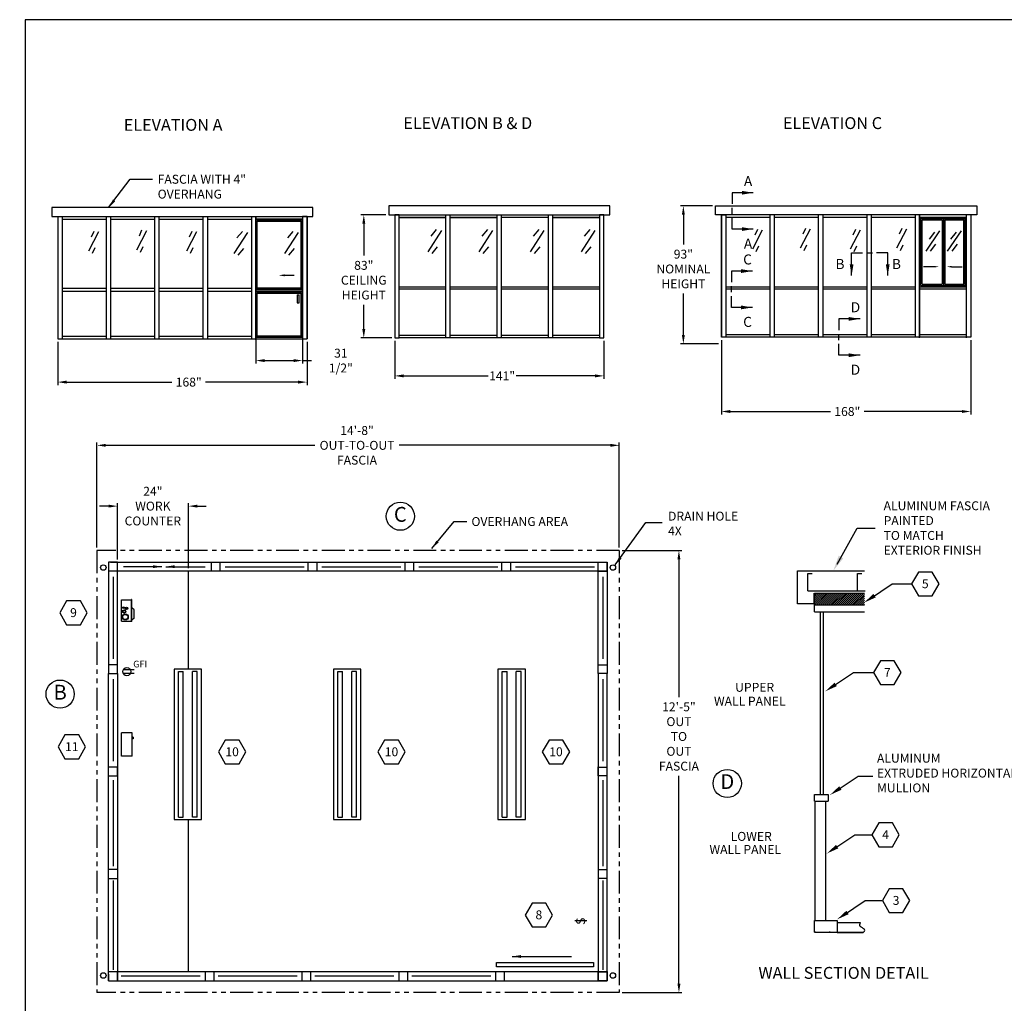
# Model space of a CAD drawing. Extents: x 43 to 1055, y -249 to 830.
# Drawn here: x 43 to 707, y 167 to 830 of the extents above; entities that cross this region are included whole.
import ezdxf
from ezdxf.enums import TextEntityAlignment as Align

# ---------------------------------------------------------------- set-up
doc = ezdxf.new("R2010")
doc.units = 0
doc.header["$LTSCALE"] = 12.333333
doc.header["$MEASUREMENT"] = 0
doc.linetypes.add('PHANTOM', pattern=[2.5, 1.25, -0.25, 0.25, -0.25, 0.25, -0.25])
doc.layers.get('0').update_dxf_attribs({"linetype": 'CONTINUOUS'})
doc.layers.get('DEFPOINTS').update_dxf_attribs({"linetype": 'CONTINUOUS'})
for name, color, linetype in [('1', 7, 'CONTINUOUS'), ('3', 7, 'CONTINUOUS'), ('AUSTIN LOGO', 7, 'CONTINUOUS'), ('BDECK', 1, 'CONTINUOUS'), ('COUNTER', 7, 'CONTINUOUS'), ('CSIZESCALE', 7, 'CONTINUOUS'), ('DRAWING', 7, 'CONTINUOUS'), ('FRAME', 7, 'CONTINUOUS')]:
    doc.layers.add(name, color=color, linetype=linetype)
doc.styles.add('CITYBLUEPRINT', font='techb___.ttf', dxfattribs={"height": 18})
doc.styles.add('DIMENSION', font='romans.shx', dxfattribs={"width": 0.85, "oblique": 15, "height": 6})
doc.styles.add('DIMENSIONS', font='romans.shx', dxfattribs={"width": 0.75, "oblique": 15, "height": 6})
doc.styles.add('ITAL', font='ITALIC')
doc.styles.add('ROMANS', font='romans.shx', dxfattribs={"height": 6})
doc.styles.add('times new roman', font='ARIAL.TTF')
doc.dimstyles.new('STANDARD_WS', dxfattribs={"dimscale": 0, "dimtxt": 6, "dimasz": 6, "dimexe": 2, "dimexo": 2, "dimgap": 3, "dimtad": 0, "dimtih": 1, "dimtoh": 1, "dimdec": 3, "dimzin": 0, "dimdsep": 46, "dimlunit": 5, "dimtxsty": 'DIMENSION', "dimcen": 0.0625, "dimclrd": 3, "dimclre": 3, "dimclrt": 7, "dimadec": 0, "dimazin": 0, "dimtfac": 1, "dimtdec": 4, "dimtofl": 0, "dimtmove": 0, "dimatfit": 3, "dimfxl": 0, "dimfrac": 2, "dimtolj": 1, "dimtzin": 0, "dimarcsym": 0})

# ---------------------------------------------------------------- blocks, each defined once
blk = doc.blocks.new('austin')
at = {"lineweight": 30}
for p, q in [((845.86, 747.87), (0, 747.87)), ((0, 747.87), (0, 0))]:
    blk.add_line(p, q, dxfattribs=at)
at = {"style": 'times new roman'}
for tag, height, p in [('2', 12, (885.94, 580.72)), ('2', 12, (916.48, 580.72)), ('3', 9, (947.02, 580.72)), ('3', 9, (977.56, 580.72))]:
    blk.add_attdef(tag, text='', height=height, rotation=90, dxfattribs=at).set_placement(p, align=Align.MIDDLE_CENTER)
for p in [(906.78, 164.14), (906.78, 150.36)]:
    blk.add_attdef('1', text='', height=6, dxfattribs=at).set_placement(p, align=Align.CENTER)
blk.add_attdef('1', text='', height=6, dxfattribs=at).set_placement((906.78, 136.72), align=Align.MIDDLE_CENTER)
for p in [(904.45, 117.53), (904.45, 101.54), (904.45, 85.54), (904.45, 69.72), (904.45, 52.39), (904.45, 36.34), (904.45, 21.33), (904.45, 4.81)]:
    blk.add_attdef('1', p, '', height=6, dxfattribs=at)
blk = doc.blocks.new('*D16')
at = {"color": 3, "lineweight": -2}
for p, q in [((449.15, 471.95), (489.35, 471.95)), ((487.35, 465.95), (487.35, 373.14)), ((487.35, 179.92), (487.35, 320)), ((449.15, 173.92), (489.35, 173.92))]:
    blk.add_line(p, q, dxfattribs=at)
at = {"color": 3}
for points in [[(486.35, 465.95), (488.35, 465.95), (487.35, 471.95)], [(486.35, 179.92), (488.35, 179.92), (487.35, 173.92)]]:
    blk.add_solid(points, dxfattribs=at)
at = {"layer": 'DEFPOINTS', "color": 0}
for p in [(447.15, 471.95), (447.15, 173.92), (487.35, 173.92)]:
    blk.add_point(p, dxfattribs=at)
at = {"color": 7, "insert": (487.35, 346.57), "char_height": 6, "attachment_point": 5, "style": 'DIMENSION'}
blk.add_mtext('\\A1;12\'-5"\\POUT\\PTO\\POUT\\PFASCIA', dxfattribs=at)
blk = doc.blocks.new('GFI OUTLET')
at = {"layer": 'BDECK'}
for p, q in [((4.87, 1.24), (-2.46, 1.24)), ((4.87, -1.24), (-2.46, -1.24))]:
    blk.add_line(p, q, dxfattribs=at)
blk.add_circle((0, 0), 2.75, dxfattribs=at)
at = {"layer": 'BDECK', "style": 'ROMANS'}
blk.add_text('GFI', height=4.5, dxfattribs=at).set_placement((4.33, 2.86))
blk = doc.blocks.new('2')
at = {"color": 7}
for p, q in [((0, 0), (-4.63, -8.02)), ((9.26, 0), (0, 0)), ((13.88, -8.02), (9.26, 0)), ((-4.63, -8.02), (0, -16.03)), ((9.26, -16.03), (13.88, -8.02)), ((0, -16.03), (9.26, -16.03))]:
    blk.add_line(p, q, dxfattribs=at)
at = {"color": 7, "style": 'ROMANS'}
blk.add_attdef('11', text='', height=6, dxfattribs=at).set_placement((4.62, -10.89), align=Align.CENTER)
blk = doc.blocks.new('3')
blk.add_circle((-1.18, -0.89), 9.5)
at = {"style": 'CITYBLUEPRINT'}
blk.add_attdef('A', text='', height=10, dxfattribs=at).set_placement((-1.18, -0.93), align=Align.MIDDLE)
blk = doc.blocks.new('HEAT')
for p, q in [((-14.3, -31.5), (-14.3, 0)), ((0, 0), (-14.3, 0)), ((0, -31.5), (0, 0)), ((0.4, -6.4), (0, -6.4)), ((0.4, -7.6), (0, -7.6)), ((0.4, -5.8), (0.4, -8.2)), ((1.3, -5.8), (0.4, -5.8)), ((1.3, -8.2), (0.4, -8.2)), ((1.3, -5.8), (1.3, -8.2)), ((0, -31.5), (-14.3, -31.5))]:
    blk.add_line(p, q)
blk = doc.blocks.new('SWITCH')
at = {"layer": 'DRAWING'}
blk.add_line((-0.01, -8.07), (-0.01, 0.02), dxfattribs=at)
at = {"layer": 'DRAWING', "style": 'ROMANS'}
blk.add_text('S', height=6, dxfattribs=at).set_placement((-2.78, -6.99))
blk = doc.blocks.new('*D17')
at = {"color": 3, "lineweight": -2}
for p, q in [((95.15, 473.95), (95.15, 544.8)), ((447.15, 473.95), (447.15, 544.8)), ((101.15, 542.8), (241.92, 542.8)), ((441.15, 542.8), (298.94, 542.8))]:
    blk.add_line(p, q, dxfattribs=at)
at = {"color": 3}
for points in [[(101.15, 543.8), (101.15, 541.8), (95.15, 542.8)], [(441.15, 543.8), (441.15, 541.8), (447.15, 542.8)]]:
    blk.add_solid(points, dxfattribs=at)
at = {"layer": 'DEFPOINTS', "color": 0}
for p in [(95.15, 542.8), (95.15, 471.95), (447.15, 471.95)]:
    blk.add_point(p, dxfattribs=at)
at = {"color": 7, "insert": (270.43, 542.8), "char_height": 6, "attachment_point": 5, "style": 'DIMENSION'}
blk.add_mtext('\\A1;14\'-8"\\POUT-TO-OUT\\PFASCIA', dxfattribs=at)
blk = doc.blocks.new('*D18')
at = {"color": 3, "lineweight": -2}
for p, q in [((68.75, 612.51), (68.75, 583.42)), ((236.75, 612.51), (236.75, 583.42)), ((74.75, 585.42), (145.7, 585.42)), ((230.75, 585.42), (168.36, 585.42))]:
    blk.add_line(p, q, dxfattribs=at)
at = {"color": 3}
for points in [[(74.75, 586.42), (74.75, 584.42), (68.75, 585.42)], [(230.75, 586.42), (230.75, 584.42), (236.75, 585.42)]]:
    blk.add_solid(points, dxfattribs=at)
at = {"layer": 'DEFPOINTS', "color": 0}
for p in [(68.75, 614.51), (236.75, 614.51), (68.75, 585.42)]:
    blk.add_point(p, dxfattribs=at)
at = {"color": 7, "insert": (157.03, 585.42), "char_height": 6, "attachment_point": 5, "style": 'DIMENSION'}
blk.add_mtext('\\A1;168"', dxfattribs=at)
blk = doc.blocks.new('31D5')
at = {"layer": 'CSIZESCALE'}
for p, q in [((0.02, 0.02), (0.02, 79.02)), ((0.02, 79.02), (31.51, 79.02)), ((0.9, 78.15), (30.64, 78.15)), ((0.9, 33.15), (0.9, 78.15)), ((30.64, 33.15), (30.64, 78.15)), ((31.51, 0.02), (31.51, 79.02)), ((19.36, 41.65), (25.96, 41.65)), ((0.02, 32.27), (31.51, 32.27)), ((0.02, 30.52), (31.51, 30.52)), ((0.9, 33.15), (30.64, 33.15)), ((0.9, 29.65), (30.64, 29.65)), ((0.9, 0.9), (0.9, 29.65)), ((27.87, 28.45), (27.87, 23.08)), ((27.87, 28.45), (29.18, 28.45)), ((29.18, 23.08), (29.18, 28.45)), ((30.64, 0.9), (30.64, 29.65)), ((27.87, 23.08), (29.18, 23.08)), ((0.02, 0.02), (31.51, 0.02)), ((0.9, 0.9), (30.64, 0.9))]:
    blk.add_line(p, q, dxfattribs=at)
at = {"layer": 'CSIZESCALE', "color": 0, "linetype": 'ByBlock'}
blk.add_point((30.26, 0.02), dxfattribs=at)
at = {"layer": 'CSIZESCALE'}
blk.add_solid([(19.36, 40.98), (19.36, 42.31), (15.36, 41.65)], dxfattribs=at)
blk = doc.blocks.new('*D19')
at = {"color": 3, "lineweight": -2}
for p, q in [((289.81, 698.2), (273, 698.2)), ((275, 692.2), (275, 670.67)), ((275, 621.2), (275, 637.52)), ((293.81, 615.2), (273, 615.2))]:
    blk.add_line(p, q, dxfattribs=at)
at = {"color": 3}
for points in [[(274, 692.2), (276, 692.2), (275, 698.2)], [(274, 621.2), (276, 621.2), (275, 615.2)]]:
    blk.add_solid(points, dxfattribs=at)
at = {"layer": 'DEFPOINTS', "color": 0}
for p in [(291.81, 698.2), (275, 615.2), (295.81, 615.2)]:
    blk.add_point(p, dxfattribs=at)
at = {"color": 7, "insert": (275, 654.1), "char_height": 6, "attachment_point": 5, "style": 'DIMENSION'}
blk.add_mtext('\\A1;83"\\PCEILING \\PHEIGHT', dxfattribs=at)
blk = doc.blocks.new('*D20')
at = {"color": 3, "lineweight": -2}
for p, q in [((202.25, 614.26), (202.25, 597.91)), ((233.75, 614.26), (233.75, 597.91)), ((208.25, 599.91), (227.75, 599.91)), ((233.75, 599.91), (239.75, 599.91))]:
    blk.add_line(p, q, dxfattribs=at)
at = {"color": 3}
for points in [[(208.25, 600.91), (208.25, 598.91), (202.25, 599.91)], [(227.75, 600.91), (227.75, 598.91), (233.75, 599.91)]]:
    blk.add_solid(points, dxfattribs=at)
at = {"layer": 'DEFPOINTS', "color": 0}
for p in [(202.25, 616.26), (233.75, 616.26), (202.25, 599.91)]:
    blk.add_point(p, dxfattribs=at)
at = {"color": 7, "insert": (259.54, 599.91), "char_height": 6, "attachment_point": 5, "style": 'DIMENSION'}
blk.add_mtext('\\A1;31 1/2"', dxfattribs=at)
blk = doc.blocks.new('LOADCENTERTOP')
at = {"layer": 'COUNTER', "color": 7}
for p, q in [((-0.01, 0.01), (7.24, 0.01)), ((-0.13, -3.36), (7.37, -3.36)), ((-0.13, -3.49), (7.37, -3.49)), ((0.99, -4.24), (0.37, -3.49)), ((0.99, -4.24), (3.87, -4.24))]:
    blk.add_line(p, q, dxfattribs=at)
at = {"layer": 'DRAWING'}
for p, q in [((-0.01, 0.01), (-0.01, -3.36)), ((7.24, 0.01), (7.24, -3.36)), ((-0.13, -3.49), (-0.13, -3.36)), ((3.87, -4.24), (4.49, -3.49)), ((7.37, -3.49), (7.37, -3.36))]:
    blk.add_line(p, q, dxfattribs=at)
for centre, radius in [((1.45, -1.31), 1), ((1.45, -1.31), 0.875), ((3.33, -0.9), 0.562), ((3.33, -0.9), 0.438), ((4.35, -1.7), 0.438), ((4.35, -1.7), 0.312), ((4.58, -0.7), 0.312)]:
    blk.add_circle(centre, radius, dxfattribs=at)
blk = doc.blocks.new('*D21')
at = {"color": 3, "lineweight": -2}
for p, q in [((103.02, 501.83), (97.02, 501.83)), ((109.02, 465.95), (109.02, 503.83)), ((156.9, 459.95), (156.9, 503.83)), ((162.9, 501.83), (168.9, 501.83))]:
    blk.add_line(p, q, dxfattribs=at)
at = {"color": 3}
for points in [[(103.02, 502.83), (103.02, 500.83), (109.02, 501.83)], [(162.9, 502.83), (162.9, 500.83), (156.9, 501.83)]]:
    blk.add_solid(points, dxfattribs=at)
at = {"layer": 'DEFPOINTS', "color": 0}
for p in [(109.02, 501.83), (109.02, 463.95), (156.9, 457.95)]:
    blk.add_point(p, dxfattribs=at)
at = {"color": 7, "insert": (132.86, 501.83), "char_height": 6, "attachment_point": 5, "style": 'DIMENSION'}
blk.add_mtext('\\A1;24"\\PWORK \\PCOUNTER', dxfattribs=at)
blk = doc.blocks.new('*D22')
at = {"color": 3, "lineweight": -2}
for p, q in [((295.81, 613.2), (295.81, 587.61)), ((436.8, 613.2), (436.8, 587.61)), ((301.81, 589.61), (358.75, 589.61)), ((430.8, 589.61), (377.66, 589.61))]:
    blk.add_line(p, q, dxfattribs=at)
at = {"color": 3}
for points in [[(301.81, 590.61), (301.81, 588.61), (295.81, 589.61)], [(430.8, 590.61), (430.8, 588.61), (436.8, 589.61)]]:
    blk.add_solid(points, dxfattribs=at)
at = {"layer": 'DEFPOINTS', "color": 0}
for p in [(295.81, 615.2), (436.8, 615.2), (436.8, 589.61)]:
    blk.add_point(p, dxfattribs=at)
at = {"color": 7, "insert": (368.2, 589.61), "char_height": 6, "attachment_point": 5, "style": 'DIMENSIONS'}
blk.add_mtext('\\A1;141"', dxfattribs=at)
blk = doc.blocks.new('1')
at = {"color": 7}
for p, q in [((-9.26, 16.03), (-13.88, 8.02)), ((0, 16.03), (-9.26, 16.03)), ((4.63, 8.02), (0, 16.03)), ((-13.88, 8.02), (-9.26, 0)), ((0, 0), (4.63, 8.02)), ((-9.26, 0), (0, 0))]:
    blk.add_line(p, q, dxfattribs=at)
blk.add_line((-25.39, 8.02), (-13.88, 8.02))
at = {"color": 7, "style": 'ROMANS'}
blk.add_attdef('11', text='', height=6, dxfattribs=at).set_placement((-4.64, 5.14), align=Align.CENTER)
blk = doc.blocks.new('*D25')
at = {"color": 3, "lineweight": -2}
for p, q in [((510.01, 704.2), (488.34, 704.2)), ((490.34, 698.2), (490.34, 678.23)), ((490.34, 617.2), (490.34, 645.09)), ((514.01, 611.2), (488.34, 611.2))]:
    blk.add_line(p, q, dxfattribs=at)
at = {"color": 3}
for points in [[(489.34, 698.2), (491.34, 698.2), (490.34, 704.2)], [(489.34, 617.2), (491.34, 617.2), (490.34, 611.2)]]:
    blk.add_solid(points, dxfattribs=at)
at = {"layer": 'DEFPOINTS', "color": 0}
for p in [(512.01, 704.2), (490.34, 611.2), (516.01, 611.2)]:
    blk.add_point(p, dxfattribs=at)
at = {"color": 7, "insert": (490.34, 661.66), "char_height": 6, "attachment_point": 5, "style": 'DIMENSION'}
blk.add_mtext('\\A1;93"\\PNOMINAL \\PHEIGHT', dxfattribs=at)
blk = doc.blocks.new('M1')
at = {"layer": 'FRAME', "color": 7}
for p, q in [((9.48, 8.18), (0.03, 8.18)), ((0.03, 8.18), (0.03, 3.14)), ((0.03, -1.32), (0.03, 1.35)), ((0.03, -8.15), (0.03, -3.1)), ((9.48, -8.15), (0.03, -8.15))]:
    blk.add_line(p, q, dxfattribs=at)
for points in [[(4.41, 7.34), (9.48, 8.18), (4.41, 9.03)], [(4.41, -8.99), (9.48, -8.15), (4.41, -7.3)]]:
    blk.add_solid(points, dxfattribs=at)
at = {"layer": 'FRAME', "color": 7, "style": 'CITYBLUEPRINT'}
for p in [(5.34, 11.16), (5.34, -16.89)]:
    blk.add_attdef('VIEW1', p, '', height=4.5, dxfattribs=at)
blk = doc.blocks.new('*D26')
at = {"color": 3, "lineweight": -2}
for p, q in [((516.01, 613.7), (516.01, 563.6)), ((684.01, 613.7), (684.01, 563.6)), ((522.01, 565.6), (589.49, 565.6)), ((678.01, 565.6), (612.14, 565.6))]:
    blk.add_line(p, q, dxfattribs=at)
at = {"color": 3}
for points in [[(522.01, 566.6), (522.01, 564.6), (516.01, 565.6)], [(678.01, 566.6), (678.01, 564.6), (684.01, 565.6)]]:
    blk.add_solid(points, dxfattribs=at)
at = {"layer": 'DEFPOINTS', "color": 0}
for p in [(516.01, 615.7), (684.01, 615.7), (516.01, 565.6)]:
    blk.add_point(p, dxfattribs=at)
at = {"color": 7, "insert": (600.81, 565.6), "char_height": 6, "attachment_point": 5, "style": 'DIMENSION'}
blk.add_mtext('\\A1;168"', dxfattribs=at)
blk = doc.blocks.new('M2')
at = {"layer": 'FRAME', "color": 7}
for p, q in [((-8.14, 0), (-3.09, 0)), ((-8.14, -10.24), (-8.14, 0)), ((-1.31, 0), (1.36, 0)), ((8.19, 0), (3.14, 0)), ((8.19, -10.24), (8.19, 0))]:
    blk.add_line(p, q, dxfattribs=at)
for points in [[(-8.9, -5.18), (-8.05, -10.24), (-7.21, -5.18)], [(7.34, -5.18), (8.19, -10.24), (9.03, -5.18)]]:
    blk.add_solid(points, dxfattribs=at)
at = {"layer": 'FRAME', "color": 7, "style": 'CITYBLUEPRINT'}
for p in [(-15.27, -7.27), (10.08, -7.27)]:
    blk.add_attdef('VIEW1', p, '', height=4.5, dxfattribs=at)

msp = doc.modelspace()

# ---------------------------------------------------------------- linework, layer by layer
for p, q in [((512.0112, 704.1955), (688.0066, 704.1955)), ((512.0112, 698.1955), (512.0112, 704.1955)), ((688.0066, 704.1955), (688.0066, 698.1955)), ((240.7414, 703.0096), (64.7461, 703.0096)), ((64.7461, 703.0096), (64.7461, 697.0096)), ((64.7461, 697.0096), (240.7414, 697.0096)), ((68.7461, 697.0096), (68.7461, 614.5096)), ((71.7461, 697.0096), (71.7461, 614.5096)), ((101.3711, 697.0096), (101.3711, 614.5096)), ((104.3711, 697.0096), (104.3711, 614.5096)), ((133.9961, 697.0096), (133.9961, 614.5096)), ((136.9961, 697.0096), (136.9961, 614.5096)), ((166.6211, 697.0096), (166.6211, 614.5096)), ((169.6211, 697.0096), (169.6211, 614.5096)), ((199.2461, 697.0096), (199.2461, 614.5096)), ((202.2461, 697.0096), (202.2461, 614.5096)), ((202.2461, 614.0096), (202.2461, 697.0096)), ((233.7461, 697.0096), (233.7461, 614.5096)), ((233.7461, 697.0096), (233.7461, 614.0096)), ((236.7461, 697.0096), (233.7461, 697.0096)), ((233.7461, 697.0096), (233.7461, 695.2596)), ((236.7461, 614.5096), (236.7461, 697.0096)), ((236.7461, 697.0096), (236.7461, 614.5096)), ((240.7414, 697.0096), (240.7414, 703.0096)), ((295.808, 698.1955), (295.808, 615.1955)), ((298.808, 698.1955), (295.808, 698.1955)), ((298.808, 615.1955), (298.808, 698.1955)), ((298.808, 698.1955), (433.7955, 698.1955)), ((298.808, 696.4455), (298.808, 698.1955)), ((330.3017, 615.1955), (330.3017, 698.1955)), ((333.3017, 615.1955), (333.3017, 698.1955)), ((364.8017, 615.1955), (364.8017, 698.1955)), ((367.8017, 615.1955), (367.8017, 698.1955)), ((399.2955, 698.1955), (399.2955, 615.1955)), ((402.2955, 615.1955), (402.2955, 698.1955)), ((436.7955, 698.1955), (433.7955, 698.1955)), ((433.7955, 698.1955), (433.7955, 696.4455)), ((436.7955, 615.1955), (436.7955, 698.1955)), ((688.0066, 698.1955), (512.0112, 698.1955)), ((516.0066, 615.6955), (516.0066, 698.1955)), ((516.0066, 698.1955), (516.0066, 615.6955)), ((516.0066, 698.1955), (519.0066, 698.1955)), ((519.0066, 698.1955), (519.0066, 615.6955)), ((548.6316, 698.1955), (548.6316, 615.6955)), ((551.6316, 698.1955), (551.6316, 615.6955)), ((581.2566, 698.1955), (581.2566, 615.6955)), ((584.2566, 698.1955), (584.2566, 615.6955)), ((613.8816, 698.1955), (613.8816, 615.6955)), ((616.8816, 698.1955), (616.8816, 615.6955)), ((646.5066, 698.1955), (646.5066, 615.6955)), ((649.5066, 698.1955), (649.5066, 615.6955)), ((649.5066, 615.1955), (649.5066, 698.1955)), ((681.0066, 698.1955), (681.0066, 615.6955)), ((681.0066, 698.1955), (681.0066, 615.1955)), ((681.0066, 698.1955), (681.0066, 696.4455)), ((684.0066, 698.1955), (684.0066, 615.6955)), ((71.7461, 695.2596), (101.3711, 695.2596)), ((104.3711, 695.2596), (133.9961, 695.2596)), ((136.9961, 695.2596), (166.6211, 695.2596)), ((169.6211, 695.2596), (199.2461, 695.2596)), ((202.2461, 695.2596), (233.7461, 695.2596)), ((233.7461, 695.2596), (202.2461, 695.2596)), ((202.2461, 695.2596), (233.7461, 695.2596)), ((233.7461, 648.5096), (233.7461, 695.2596)), ((298.808, 649.6955), (298.808, 696.4455)), ((298.808, 696.4455), (330.3017, 696.4455)), ((330.3017, 696.4455), (298.808, 696.4455)), ((333.3017, 696.4455), (364.8017, 696.4455)), ((364.8017, 696.4455), (333.3017, 696.4455)), ((399.2955, 696.4455), (367.8017, 696.4455)), ((402.2955, 696.4455), (433.7955, 696.4455)), ((433.7955, 696.4455), (402.2955, 696.4455)), ((433.7955, 696.4455), (433.7955, 615.1955)), ((548.6316, 696.4455), (519.0066, 696.4455)), ((581.2566, 696.4455), (551.6316, 696.4455)), ((613.8816, 696.4455), (584.2566, 696.4455)), ((646.5066, 696.4455), (616.8816, 696.4455)), ((649.4892, 649.7027), (649.4892, 696.4527)), ((649.4892, 696.4527), (680.9892, 696.4527)), ((681.0066, 696.4455), (649.5066, 696.4455)), ((649.5066, 696.4455), (681.0066, 696.4455)), ((681.0066, 696.4455), (649.5066, 696.4455)), ((650.3642, 650.5777), (650.3642, 695.5777)), ((650.3642, 695.5777), (680.1142, 695.5777)), ((651.2392, 651.4527), (651.2392, 694.7027)), ((651.2392, 694.7027), (664.7392, 694.7027)), ((664.7392, 694.7027), (664.7392, 651.4527)), ((665.6142, 695.5777), (665.6142, 650.5777)), ((666.4892, 694.7027), (666.4892, 651.4527)), ((666.4892, 694.7027), (679.2392, 694.7027)), ((679.2392, 651.4527), (679.2392, 694.7027)), ((680.1142, 650.5777), (680.1142, 695.5777)), ((680.9892, 649.7027), (680.9892, 696.4527)), ((681.0066, 649.6955), (681.0066, 696.4455)), ((659.4262, 663.1816), (652.2551, 663.1816)), ((671.0523, 663.1816), (678.2234, 663.1816)), ((650.3642, 650.5777), (680.1142, 650.5777)), ((651.2392, 651.4527), (664.7392, 651.4527)), ((666.4892, 651.4527), (679.2392, 651.4527)), ((101.3711, 648.5096), (71.7461, 648.5096)), ((71.7461, 646.7596), (101.3711, 646.7596)), ((133.9961, 648.5096), (104.3711, 648.5096)), ((104.3711, 646.7596), (133.9961, 646.7596)), ((166.6211, 648.5096), (136.9961, 648.5096)), ((136.9961, 646.7596), (166.6211, 646.7596)), ((199.2461, 648.5096), (169.6211, 648.5096)), ((169.6211, 646.7596), (199.2461, 646.7596)), ((233.7461, 648.5096), (202.2461, 648.5096)), ((202.2461, 648.5096), (233.7461, 648.5096)), ((202.2461, 646.7596), (233.7461, 646.7596)), ((233.7461, 646.7596), (202.2461, 646.7596)), ((295.808, 649.6955), (295.808, 647.9455)), ((298.808, 649.6955), (330.3017, 649.6955)), ((330.3017, 647.9455), (298.808, 647.9455)), ((333.3017, 649.6955), (364.8017, 649.6955)), ((364.8017, 647.9455), (333.3017, 647.9455)), ((367.8017, 649.6955), (399.2955, 649.6955)), ((399.2955, 647.9455), (367.8017, 647.9455)), ((402.2955, 649.6955), (433.7955, 649.6955)), ((433.7955, 647.9455), (402.2955, 647.9455)), ((519.0066, 649.6955), (548.6316, 649.6955)), ((548.6316, 647.9455), (519.0066, 647.9455)), ((551.6316, 649.6955), (581.2566, 649.6955)), ((581.2566, 647.9455), (551.6316, 647.9455)), ((584.2566, 649.6955), (613.8816, 649.6955)), ((613.8816, 647.9455), (584.2566, 647.9455)), ((616.8816, 649.6955), (646.5066, 649.6955)), ((646.5066, 647.9455), (616.8816, 647.9455)), ((649.4892, 649.7027), (680.9892, 649.7027)), ((649.5066, 649.6955), (681.0066, 649.6955)), ((649.5066, 649.6955), (681.0066, 649.6955)), ((681.0066, 647.9455), (649.5066, 647.9455)), ((519.0066, 617.4455), (548.6316, 617.4455)), ((551.6316, 617.4455), (581.2566, 617.4455)), ((584.2566, 617.4455), (613.8816, 617.4455)), ((616.8816, 617.4455), (646.5066, 617.4455)), ((649.5066, 617.4455), (681.0066, 617.4455)), ((68.7461, 614.5096), (233.7461, 614.5096)), ((101.3711, 616.2596), (71.7461, 616.2596)), ((133.9961, 616.2596), (104.3711, 616.2596)), ((166.6211, 616.2596), (136.9961, 616.2596)), ((199.2461, 616.2596), (169.6211, 616.2596)), ((233.7461, 616.2596), (202.2461, 616.2596)), ((202.2461, 615.7596), (233.7461, 615.7596)), ((233.7461, 615.7596), (233.7461, 614.0096)), ((233.7461, 614.5096), (236.7461, 614.5096)), ((295.808, 616.9455), (295.808, 615.1955)), ((295.808, 615.1955), (298.808, 615.1955)), ((298.808, 616.9455), (330.3017, 616.9455)), ((298.808, 615.1955), (298.808, 616.9455)), ((433.7955, 615.1955), (298.808, 615.1955)), ((333.3017, 616.9455), (364.8017, 616.9455)), ((367.8017, 616.9455), (399.2955, 616.9455)), ((402.2955, 616.9455), (433.7955, 616.9455)), ((433.7955, 615.1955), (436.7955, 615.1955)), ((519.0066, 615.6955), (516.0066, 615.6955)), ((684.0066, 615.6955), (519.0066, 615.6955)), ((593.8668, 462.7413), (607.3397, 486.9518)), ((607.3397, 486.9518), (619.5447, 486.9518)), ((103.0234, 463.9493), (103.0234, 393.4493)), ((107.5234, 463.9493), (103.0234, 463.9493)), ((103.0234, 463.9493), (103.0234, 459.4493)), ((439.0234, 457.9493), (103.0234, 457.9493)), ((109.0234, 457.9493), (103.0234, 457.9493)), ((104.2734, 463.9493), (108.7734, 463.9493)), ((110.2734, 457.9493), (104.2734, 457.9493)), ((108.7734, 457.9493), (104.2734, 457.9493)), ((109.0234, 463.9493), (104.5234, 463.9493)), ((109.0234, 463.9493), (437.5234, 463.9493)), ((109.0234, 457.9493), (109.0234, 463.9493)), ((109.0234, 459.4493), (109.0234, 463.9493)), ((109.0234, 393.4493), (109.0234, 459.4493)), ((156.8984, 392.0207), (156.8984, 457.9493)), ((172.1368, 463.9493), (172.1368, 457.9493)), ((178.2554, 457.9493), (178.2554, 463.9493)), ((237.3868, 463.9493), (237.3868, 457.9493)), ((243.5054, 457.9493), (243.5054, 463.9493)), ((302.6368, 463.9493), (302.6368, 457.9493)), ((308.7554, 457.9493), (308.7554, 463.9493)), ((367.8868, 463.9493), (367.8868, 457.9493)), ((374.0054, 457.9493), (374.0054, 463.9493)), ((433.0234, 457.9493), (433.0234, 463.9493)), ((433.0234, 459.4493), (433.0234, 463.9493)), ((433.0234, 393.4493), (433.0234, 459.4493)), ((433.0234, 457.9493), (439.0234, 457.9493)), ((434.5234, 463.9493), (439.0234, 463.9493)), ((439.0234, 457.9493), (439.0234, 463.9493)), ((439.0234, 463.9493), (439.0234, 393.4493)), ((439.0234, 463.9493), (439.0234, 459.4493)), ((567.3508, 458.3152), (612.3804, 458.3152)), ((567.3508, 435.9565), (567.3508, 458.3152)), ((574.1555, 456.3728), (577.2231, 456.3728)), ((574.1555, 444.6994), (574.1555, 456.3728)), ((607.5994, 456.3728), (610.6671, 456.3728)), ((607.5994, 444.6994), (607.5994, 456.3728)), ((574.1555, 444.6994), (612.7755, 444.6994)), ((615.6481, 439.122), (631.1126, 449.4316)), ((631.1126, 449.4316), (633.2206, 449.4316)), ((578.3303, 443.1897), (578.3303, 435.9565)), ((578.7694, 443.1897), (612.3804, 443.1897)), ((578.7694, 430.6732), (578.7694, 443.1897)), ((578.3303, 435.9565), (567.3508, 435.9565)), ((578.7694, 435.2846), (612.3804, 435.2846)), ((578.7694, 430.6732), (612.3804, 430.6732)), ((582.722, 307.4841), (582.722, 430.6732)), ((584.6828, 307.4841), (584.6828, 430.6732)), ((109.0234, 394.9493), (103.0234, 394.9493)), ((103.0234, 393.4493), (103.0234, 388.9493)), ((109.0234, 388.9493), (109.0234, 393.4493)), ((147.166, 392.0207), (147.166, 290.5207)), ((165.666, 392.0207), (147.166, 392.0207)), ((165.666, 290.5207), (165.666, 392.0207)), ((254.5552, 392.0207), (254.5552, 290.5207)), ((273.0552, 392.0207), (254.5552, 392.0207)), ((273.0552, 290.5207), (273.0552, 392.0207)), ((365.3864, 392.0207), (365.3864, 290.5207)), ((383.8864, 392.0207), (365.3864, 392.0207)), ((383.8864, 290.5207), (383.8864, 392.0207)), ((433.0234, 394.9493), (439.0234, 394.9493)), ((433.0234, 388.9493), (433.0234, 393.4493)), ((439.0234, 393.4493), (439.0234, 388.9493)), ((103.0234, 181.9493), (103.0234, 388.9493)), ((103.0234, 388.9493), (109.0234, 388.9493)), ((109.0234, 388.9493), (109.0234, 186.4493)), ((150.0902, 292.277), (150.0902, 390.2645)), ((150.0902, 390.2645), (153.307, 390.2645)), ((153.307, 292.277), (153.307, 390.2645)), ((159.5249, 292.277), (159.5249, 390.2645)), ((162.7417, 390.2645), (159.5249, 390.2645)), ((162.7417, 292.277), (162.7417, 390.2645)), ((257.4795, 292.277), (257.4795, 390.2645)), ((257.4795, 390.2645), (260.6962, 390.2645)), ((260.6962, 292.277), (260.6962, 390.2645)), ((266.9142, 292.277), (266.9142, 390.2645)), ((270.1309, 390.2645), (266.9142, 390.2645)), ((270.1309, 292.277), (270.1309, 390.2645)), ((368.3107, 292.277), (368.3107, 390.2645)), ((368.3107, 390.2645), (371.5274, 390.2645)), ((371.5274, 292.277), (371.5274, 390.2645)), ((377.7454, 292.277), (377.7454, 390.2645)), ((380.9621, 390.2645), (377.7454, 390.2645)), ((380.9621, 292.277), (380.9621, 390.2645)), ((433.0234, 388.9493), (433.0234, 186.4493)), ((439.0234, 388.9493), (433.0234, 388.9493)), ((439.0234, 181.9493), (439.0234, 388.9493)), ((589.4684, 379.339), (604.9328, 389.6486)), ((604.9328, 389.6486), (607.0409, 389.6486)), ((109.0234, 325.9493), (103.0234, 325.9493)), ((109.0234, 320.0743), (109.0234, 326.0743)), ((433.0234, 320.0743), (433.0234, 326.0743)), ((433.0234, 325.9493), (439.0234, 325.9493)), ((103.0234, 319.9493), (109.0234, 319.9493)), ((439.0234, 319.9493), (433.0234, 319.9493)), ((592.6305, 309.4974), (608.0193, 319.7566)), ((608.0193, 319.7566), (617.9194, 319.7566)), ((578.7694, 307.4841), (587.9922, 307.4841)), ((578.7694, 307.4841), (582.722, 307.4841)), ((578.7694, 302.8727), (578.7694, 307.4841)), ((582.722, 307.4841), (586.6746, 307.4841)), ((586.0159, 307.4841), (587.9922, 307.4841)), ((587.9922, 307.4841), (587.9922, 302.8727)), ((578.7694, 302.8727), (587.9922, 302.8727)), ((579.222, 222.5033), (579.222, 302.8727)), ((586.0159, 302.8727), (586.0159, 222.5033)), ((150.0902, 292.277), (153.307, 292.277)), ((162.7417, 292.277), (159.5249, 292.277)), ((257.4795, 292.277), (260.6962, 292.277)), ((270.1309, 292.277), (266.9142, 292.277)), ((368.3107, 292.277), (371.5274, 292.277)), ((380.9621, 292.277), (377.7454, 292.277)), ((147.166, 290.5207), (165.666, 290.5207)), ((156.8984, 187.9493), (156.8984, 290.5207)), ((254.5552, 290.5207), (273.0552, 290.5207)), ((365.3864, 290.5207), (383.8864, 290.5207)), ((590.4524, 269.996), (605.8216, 280.2422)), ((109.0234, 256.9493), (103.0234, 256.9493)), ((433.0234, 256.9493), (439.0234, 256.9493)), ((103.0234, 250.9493), (109.0234, 250.9493)), ((439.0234, 250.9493), (433.0234, 250.9493)), ((597.4639, 225.6392), (612.9284, 235.9489)), ((578.7694, 222.5033), (594.0449, 222.5033)), ((578.7694, 222.5033), (587.9922, 222.5033)), ((578.7694, 214.5981), (578.7694, 222.5033)), ((578.7694, 217.892), (578.7694, 222.5033)), ((594.0449, 222.5033), (594.0449, 214.5981)), ((594.0449, 221.199), (609.8056, 221.199)), ((578.7694, 214.5981), (594.0449, 214.5981)), ((578.7694, 214.5981), (583.3808, 214.5981)), ((579.4282, 214.5981), (578.7694, 214.5981)), ((589.3097, 214.5981), (588.6509, 214.5981)), ((594.0449, 214.5981), (611.6841, 214.5981)), ((594.0449, 214.5981), (594.0449, 214.2688)), ((611.2805, 214.2688), (594.0449, 214.2688)), ((364.4444, 194.1877), (429.8133, 194.1877)), ((364.4444, 191.2781), (364.4444, 194.1877)), ((429.8133, 194.1877), (429.8133, 191.2781)), ((103.0234, 188.0679), (439.0234, 188.0679)), ((109.0234, 187.9493), (103.0234, 187.9493)), ((109.0234, 187.9493), (103.0234, 187.9493)), ((103.0234, 186.4493), (103.0234, 181.9493)), ((103.0234, 186.4493), (103.0234, 181.9493)), ((109.0234, 187.9493), (109.0234, 181.9493)), ((109.0234, 187.9493), (109.0234, 181.9493)), ((109.0234, 187.9493), (109.0234, 181.9493)), ((109.0234, 187.9493), (109.0234, 181.9493)), ((109.0234, 181.9493), (109.0234, 187.9493)), ((109.0234, 181.9493), (109.0234, 186.4493)), ((168.0415, 188.0679), (168.0415, 181.9493)), ((174.16, 181.9493), (174.16, 188.0679)), ((233.2915, 188.0679), (233.2915, 181.9493)), ((239.41, 181.9493), (239.41, 188.0679)), ((298.5415, 188.0679), (298.5415, 181.9493)), ((304.66, 181.9493), (304.66, 188.0679)), ((363.7915, 188.0679), (363.7915, 181.9493)), ((429.8133, 191.2781), (364.4444, 191.2781)), ((369.91, 181.9493), (369.91, 188.0679)), ((433.0234, 187.9493), (433.0234, 181.9493)), ((433.0234, 187.9493), (433.0234, 181.9493)), ((433.0234, 187.9493), (433.0234, 181.9493)), ((433.0234, 187.9493), (433.0234, 181.9493)), ((433.0234, 181.9493), (433.0234, 187.9493)), ((433.0234, 187.9493), (439.0234, 187.9493)), ((433.0234, 187.9493), (439.0234, 187.9493)), ((433.0234, 181.9493), (433.0234, 186.4493)), ((439.0234, 188.0679), (439.0234, 181.9493)), ((439.0234, 186.4493), (439.0234, 181.9493)), ((439.0234, 186.4493), (439.0234, 181.9493)), ((103.0234, 181.9493), (439.0234, 181.9493)), ((103.0234, 181.9493), (107.5234, 181.9493)), ((103.0234, 181.9493), (107.5234, 181.9493)), ((104.2734, 181.9493), (108.7734, 181.9493)), ((104.5234, 181.9493), (109.0234, 181.9493)), ((437.5234, 181.9493), (433.0234, 181.9493)), ((439.0234, 181.9493), (434.5234, 181.9493)), ((439.0234, 181.9493), (434.5234, 181.9493))]:
    msp.add_line(p, q)
at = {"color": 3}
for p, q in [((96.1905, 686.6713), (89.5462, 673.7415)), ((93.0432, 687.0207), (91.2947, 683.1767)), ((128.472, 687.3674), (121.8277, 674.4377)), ((125.3247, 687.7169), (123.5762, 683.8729)), ((162.1905, 686.6713), (155.5462, 673.7415)), ((159.0432, 687.0207), (157.2947, 683.1767)), ((196.5962, 686.3288), (187.3724, 671.9973)), ((193.18, 687.0113), (189.4222, 682.5753)), ((230.7111, 686.3288), (221.4873, 671.9973)), ((227.2949, 687.0113), (223.5371, 682.5753)), ((327.2668, 687.5147), (318.043, 673.1832)), ((323.8505, 688.1972), (320.0927, 683.7612)), ((361.7668, 687.5147), (352.543, 673.1832)), ((358.3505, 688.1972), (354.5927, 683.7612)), ((396.2605, 687.5147), (387.0367, 673.1832)), ((392.8443, 688.1972), (389.0864, 683.7612)), ((430.7605, 687.5147), (421.5367, 673.1832)), ((427.3443, 688.1972), (423.5864, 683.7612)), ((543.4556, 687.8572), (536.8113, 674.9274)), ((540.3083, 688.2066), (538.5598, 684.3626)), ((575.7371, 688.5533), (569.0928, 675.6236)), ((572.5898, 688.9028), (570.8413, 685.0588)), ((609.4556, 687.8572), (602.8113, 674.9274)), ((606.3083, 688.2066), (604.5598, 684.3626)), ((640.7065, 688.5533), (634.0622, 675.6236)), ((637.5592, 688.9028), (635.8107, 685.0588)), ((662.9165, 687.3101), (653.6845, 673.6639)), ((659.593, 686.5725), (655.9002, 681.7779)), ((677.4361, 687.3101), (668.2041, 673.6639)), ((674.1126, 686.5725), (670.4198, 681.7779)), ((541.0077, 677.0241), (539.2592, 673.1801)), ((573.2892, 677.7203), (571.5407, 673.8763)), ((607.0077, 677.0241), (605.2592, 673.1801)), ((638.2586, 677.7203), (636.5101, 673.8763)), ((660.3315, 678.4585), (656.6387, 673.6639)), ((674.8511, 678.4585), (671.1583, 673.6639)), ((93.7426, 675.8382), (91.9941, 671.9942)), ((126.0241, 676.5344), (124.2756, 672.6904)), ((159.7426, 675.8382), (157.9941, 671.9942)), ((193.8632, 675.4095), (190.1054, 670.9736)), ((227.9782, 675.4095), (224.2203, 670.9736)), ((324.5338, 676.5954), (320.7759, 672.1595)), ((359.0338, 676.5954), (355.2759, 672.1595)), ((393.5275, 676.5954), (389.7697, 672.1595)), ((428.0275, 676.5954), (424.2697, 672.1595)), ((181.4838, 461.0086), (234.7601, 461.0086)), ((246.7338, 461.0086), (300.0101, 461.0086)), ((311.9838, 461.0086), (365.2601, 461.0086)), ((377.2338, 461.0086), (430.5101, 461.0086)), ((106.0323, 454.2695), (106.0296, 398.8915)), ((436.0145, 454.2695), (436.0173, 398.8915)), ((106.0323, 385.2695), (106.0296, 329.8915)), ((436.0145, 385.2695), (436.0173, 329.8915)), ((106.0323, 317.1146), (106.0296, 259.1198)), ((436.0145, 317.1146), (436.0173, 259.1198)), ((106.0323, 249.524), (106.0296, 189.3735)), ((436.0145, 249.524), (436.0173, 189.3735)), ((164.8131, 185.0086), (111.5367, 185.0086)), ((230.0631, 185.0086), (176.7867, 185.0086)), ((295.3131, 185.0086), (242.0367, 185.0086)), ((360.5631, 185.0086), (307.2867, 185.0086))]:
    msp.add_line(p, q, dxfattribs=at)
at = {"color": 3, "linetype": 'PHANTOM'}
for p, q in [((95.1484, 471.9493), (95.1484, 173.9493)), ((447.1484, 471.9493), (95.1484, 471.9493)), ((447.1484, 471.9493), (447.1484, 173.9233)), ((447.1484, 173.9493), (95.1484, 173.9493))]:
    msp.add_line(p, q, dxfattribs=at)
at = {"color": 0}
for p, q in [((578.7694, 441.9036), (580.0556, 443.1897)), ((578.7694, 440.5778), (581.3814, 443.1897)), ((578.7694, 439.252), (582.7072, 443.1897)), ((578.7694, 437.9262), (584.033, 443.1897)), ((578.7694, 436.6003), (585.3589, 443.1897)), ((578.7795, 435.2846), (586.6847, 443.1897)), ((580.1053, 435.2846), (588.0105, 443.1897)), ((581.4311, 435.2846), (589.3363, 443.1897)), ((582.757, 435.2846), (590.6622, 443.1897)), ((584.0828, 435.2846), (591.988, 443.1897)), ((585.4086, 435.2846), (593.3138, 443.1897)), ((586.7344, 435.2846), (594.6396, 443.1897)), ((588.0603, 435.2846), (595.9655, 443.1897)), ((589.3861, 435.2846), (597.2913, 443.1897)), ((590.7119, 435.2846), (598.6171, 443.1897)), ((592.0377, 435.2846), (599.9429, 443.1897)), ((593.3636, 435.2846), (601.2688, 443.1897)), ((594.6894, 435.2846), (602.5946, 443.1897)), ((596.0152, 435.2846), (603.9204, 443.1897)), ((597.341, 435.2846), (605.2462, 443.1897)), ((598.6669, 435.2846), (606.5721, 443.1897)), ((599.9927, 435.2846), (607.8979, 443.1897)), ((601.3185, 435.2846), (609.2237, 443.1897)), ((602.6443, 435.2846), (610.5495, 443.1897)), ((603.9702, 435.2846), (611.8754, 443.1897)), ((605.296, 435.2846), (612.3804, 442.369)), ((606.6218, 435.2846), (612.3804, 441.0432)), ((607.9476, 435.2846), (612.3804, 439.7174)), ((609.2735, 435.2846), (612.3804, 438.3915)), ((610.5993, 435.2846), (612.3804, 437.0657)), ((611.9251, 435.2846), (612.3804, 435.7399))]:
    msp.add_line(p, q, dxfattribs=at)
msp.add_lwpolyline([(291.808, 698.1955), (440.7955, 698.1955), (440.7955, 704.1955), (291.808, 704.1955)], close=True)
for centre in [(99.4567, 460.4089), (442.8402, 460.4089), (99.4567, 185.4636), (442.8402, 185.4636)]:
    msp.add_circle(centre, 1.8417)
msp.add_open_spline([(611.2805, 214.2688), (612.3122, 215.0602), (613.4827, 216.6245), (608.5813, 218.3189), (609.126, 220.2175), (609.8056, 221.199)], degree=3, knots=[2.79337445, 2.79337445, 2.79337445, 2.79337445, 6.1133724, 9.73181623, 12.98313245, 12.98313245, 12.98313245, 12.98313245])
for points in [[(659.4262, 662.6482), (659.4262, 663.7149), (662.6262, 663.1816)], [(671.0523, 662.6482), (671.0523, 663.7149), (667.8523, 663.1816)], [(598.0642, 466.6712), (594.9941, 468.3796), (591.4038, 458.3152)], [(619.9357, 440.2913), (618.3766, 442.63), (612.1401, 436.7833)], [(593.756, 380.5083), (592.1968, 382.847), (585.9604, 377.0003)], [(596.918, 310.6667), (595.3589, 313.0054), (589.1225, 307.1587)], [(594.74, 271.1654), (593.1809, 273.504), (586.9444, 267.6574)], [(601.7515, 226.8086), (600.1924, 229.1472), (593.9559, 223.3006)]]:
    msp.add_solid(points)

# ---------------------------------------------------------------- block references
ref = msp.add_blockref('M1', (523.1465, 700.7557), dxfattribs=dict(xscale=1.5, yscale=1.5, zscale=1.5))
ref.add_attrib('VIEW1', 'A', (531.1496, 675.4143), dxfattribs={"layer": 'FRAME', "color": 7, "height": 6.75, "style": 'CITYBLUEPRINT'})
ref.add_attrib('VIEW1', 'A', (531.1496, 717.4937), dxfattribs={"layer": 'FRAME', "color": 7, "height": 6.75, "style": 'CITYBLUEPRINT'})
for name, p in [('31D5', (202.235, 615.7359)), ('GFI OUTLET', (115.2956, 390.2533))]:
    msp.add_blockref(name, p)
ref = msp.add_blockref('M1', (522.645, 647.9631), dxfattribs=dict(xscale=1.5, yscale=1.5, zscale=1.5))
ref.add_attrib('VIEW1', 'C', (530.6481, 622.6217), dxfattribs={"layer": 'FRAME', "color": 7, "height": 6.75, "style": 'CITYBLUEPRINT'})
ref.add_attrib('VIEW1', 'C', (530.6481, 664.701), dxfattribs={"layer": 'FRAME', "color": 7, "height": 6.75, "style": 'CITYBLUEPRINT'})
ref = msp.add_blockref('M2', (615.7705, 672.5334), dxfattribs=dict(xscale=1.5, yscale=1.5, zscale=1.5))
ref.add_attrib('VIEW1', 'B', (630.8889, 661.6317), dxfattribs={"layer": 'FRAME', "color": 7, "height": 6.75, "style": 'CITYBLUEPRINT'})
ref.add_attrib('VIEW1', 'B', (592.8582, 661.6317), dxfattribs={"layer": 'FRAME', "color": 7, "height": 6.75, "style": 'CITYBLUEPRINT'})
ref = msp.add_blockref('M1', (595.1463, 615.7505), dxfattribs=dict(xscale=1.5, yscale=1.5, zscale=1.5))
ref.add_attrib('VIEW1', 'D', (603.1494, 590.409), dxfattribs={"layer": 'FRAME', "color": 7, "height": 6.75, "style": 'CITYBLUEPRINT'})
ref.add_attrib('VIEW1', 'D', (603.1494, 632.4884), dxfattribs={"layer": 'FRAME', "color": 7, "height": 6.75, "style": 'CITYBLUEPRINT'})
for name, p, values in [('3', (300.8056, 495.9081), {'A': 'C'}), ('1', (657.9826, 441.394), {'11': '5'}), ('2', (74.7852, 437.9319), {'11': '9'}), ('1', (632.4321, 381.633), {'11': '7'}), ('3', (71.5719, 376.0152), {'A': 'B'}), ('2', (73.6544, 347.6034), {'11': '11'}), ('2', (181.6584, 344.1385), {'11': '10'}), ('2', (289.0476, 344.1385), {'11': '10'}), ('2', (399.8788, 344.1385), {'11': '10'}), ('3', (521.1226, 315.7815), {'A': 'D'}), ('1', (631.2129, 272.2266), {'11': '4'}), ('1', (638.3196, 227.9333), {'11': '3'}), ('2', (388.348, 234.2274), {'11': '8'})]:
    msp.add_blockref(name, p).add_auto_attribs(values)
at = {"xscale": 2, "yscale": 2, "zscale": 2, "rotation": 90}
msp.add_blockref('LOADCENTERTOP', (111.6857, 424.2186), dxfattribs=at)
at = {"xscale": 0.5, "yscale": 0.5, "zscale": 0.5}
msp.add_blockref('HEAT', (118.9273, 348.9763), dxfattribs=at)
at = {"rotation": 90}
msp.add_blockref('SWITCH', (417.1308, 222.3865), dxfattribs=at)
at = {"layer": 'AUSTIN LOGO', "color": 0}
msp.add_blockref('austin', (46.7546, 81.8102), dxfattribs=at)

# ---------------------------------------------------------------- texts
for s, height, style, p in [('ELEVATION B & D', 8, 'ITAL', (301.6405, 755.9729)), ('ELEVATION C', 8, 'ITAL', (557.4075, 755.9729)), ('ELEVATION A', 8, 'ITAL', (113.2752, 754.787)), ('UPPER', 6, 'ROMANS', (525.2389, 376.714)), ('WALL PANEL', 6, 'ROMANS', (510.9588, 367.3791)), ('LOWER', 6, 'ROMANS', (522.2042, 276.2295)), ('WALL PANEL', 6, 'ROMANS', (507.9241, 267.4205)), ('WALL SECTION DETAIL ', 8, 'ITAL', (540.91, 183.2288))]:
    msp.add_text(s, height=height, dxfattribs=dict(style=style)).set_placement(p)
at = {"color": 7, "char_height": 6, "attachment_point": 1, "style": 'DIMENSION'}
for s, insert in [('\\A1;FASCIA WITH 4" OVERHANG', (136.1092, 725.124)), ('DRAIN HOLE\\P4X', (480.0131, 498.0686)), ('OVERHANG AREA', (347.5428, 494.4207))]:
    msp.add_mtext(s, dxfattribs=dict(at, insert=insert))
at = {"insert": (625.2725, 505.0775), "char_height": 6, "attachment_point": 1, "style": 'ROMANS'}
msp.add_mtext('ALUMINUM FASCIA \\PPAINTED\\PTO MATCH \\PEXTERIOR FINISH', dxfattribs=at)
at = {"insert": (620.8065, 334.9076), "char_height": 6, "width": 123.6875, "attachment_point": 1, "style": 'ROMANS'}
msp.add_mtext('ALUMINUM \\PEXTRUDED HORIZONTAL WALL MULLION', dxfattribs=at)
at = {"layer": '1', "char_height": 6, "style": 'ROMANS'}
for insert, attachment_point in [((94.5032, 356.9903), 6), ((235.6107, 198.6817), 4), ((77.8601, 192.3493), 6)]:
    msp.add_mtext('\\A1;', dxfattribs=dict(at, insert=insert, attachment_point=attachment_point))
at = {"layer": '3', "color": 7, "char_height": 5, "attachment_point": 4, "style": 'DIMENSION'}
for insert in [(66.3674, 341.1542), (43.1377, 314.5633)]:
    msp.add_mtext('\\A1;', dxfattribs=dict(at, insert=insert))

# ---------------------------------------------------------------- dimensions: what is measured, and where the dimension line sits
for base, p1, p2, text, override, picture, middle in [((490.3424, 611.1955), (512.0112, 704.1955), (516.0112, 611.1955), '<>\\PNOMINAL \\PHEIGHT', {"dimscale": 1, "dimpost": '"'}, '*D25', (490.3424, 661.6631)), ((275.0041, 615.1955), (291.808, 698.1955), (295.808, 615.1955), '<>\\PCEILING \\PHEIGHT', {"dimscale": 1, "dimpost": '"'}, '*D19', (275.0041, 654.0961)), ((487.3462, 173.9233), (447.1484, 471.9493), (447.1484, 173.9233), '<>\\POUT\\PTO\\POUT\\PFASCIA', {"dimscale": 1, "dimlfac": 0.5, "dimlunit": 4, "dimpost": '', "dimtdec": 3}, '*D16', (487.3462, 346.5698))]:
    dim = msp.add_linear_dim(base=base, p1=p1, p2=p2, angle=90, text=text, dimstyle='STANDARD_WS', override=override)
    dim.commit()
    dim.dimension.update_dxf_attribs({"geometry": picture, "text_midpoint": middle, "dimtype": 160})
for base, p1, p2, override, picture, middle in [((68.7461, 585.4215), (236.7461, 614.5096), (68.7461, 614.5096), {"dimscale": 1, "dimpost": '"', "dimtdec": 3}, '*D18', (157.0305, 585.4215)), ((202.2461, 599.908), (233.7461, 616.2596), (202.2461, 616.2596), {"dimscale": 1, "dimpost": '"', "dimtdec": 3}, '*D20', (259.5402, 599.908)), ((436.795451764, 589.6098694558), (295.807951764, 615.1954732037), (436.795451764, 615.1954732037), {"dimscale": 1, "dimtxt": 5, "dimasz": 6, "dimexe": 2, "dimexo": 2, "dimgap": 2, "dimdec": 3, "dimpost": '"', "dimtxsty": 'DIMENSIONS', "dimcen": 0.0625, "dimclrd": 3, "dimclre": 3, "dimclrt": 7}, '*D22', (368.2021146195, 589.6098694558)), ((516.0066, 565.604), (684.0066, 615.6955), (516.0066, 615.6955), {"dimscale": 1, "dimpost": '"', "dimtdec": 3}, '*D26', (600.8111, 565.604))]:
    dim = msp.add_linear_dim(base=base, p1=p1, p2=p2, dimstyle='STANDARD_WS', override=override)
    dim.commit()
    dim.dimension.update_dxf_attribs({"geometry": picture, "text_midpoint": middle, "dimtype": 160})
for base, p1, p2, text, override, picture, middle in [((95.1484, 542.8031), (447.1484, 471.9493), (95.1484, 471.9493), '<>\\POUT-TO-OUT\\PFASCIA', {"dimscale": 1, "dimlfac": 0.5, "dimlunit": 4, "dimpost": '', "dimtdec": 3}, '*D17', (270.4325, 542.8031)), ((109.0234213, 501.8309642), (156.8984212, 457.9493099), (109.0234213, 463.9493099), '<>\\PWORK \\PCOUNTER', {"dimscale": 1, "dimlfac": 0.5, "dimpost": '"', "dimtdec": 3}, '*D21', (132.8641576, 501.8309642))]:
    dim = msp.add_linear_dim(base=base, p1=p1, p2=p2, text=text, dimstyle='STANDARD_WS', override=override)
    dim.commit()
    dim.dimension.update_dxf_attribs({"geometry": picture, "text_midpoint": middle, "dimtype": 160})

# ---------------------------------------------------------------- leaders
for points, override in [([(103.0907, 703.0508), (117.5293, 722.1961), (132.5232, 722.1961)], {"dimscale": 1, "dimlfac": 0.5, "dimtdec": 3}), ([(444.3584, 462.2302), (464.9764, 490.8173), (476.0585, 490.8173)], {"dimscale": 1, "dimlfac": 0.055555, "dimtdec": 3}), ([(138.9015, 461.0086), (112.9785, 461.0086)], {"dimscale": 1, "dimlfac": 0.5, "dimtdec": 3}), ([(141.5, 461.0086), (168.198, 461.0086)], {"dimscale": 1, "dimlfac": 0.5, "dimtdec": 3}), ([(375.0014, 198.2874), (414.8732, 198.2874)], {"dimscale": 1, "dimlfac": 0.5, "dimtdec": 3})]:
    msp.add_leader(points, dimstyle='STANDARD_WS', override=override)
at = {"annotation_type": 0, "has_hookline": 1, "hookline_direction": 0, "text_width": 61.559}
msp.add_leader([(320.8617, 473.3593), (335.9236, 491.4207), (344.5428, 491.4207)], dimstyle='STANDARD_WS', override={"dimscale": 1, "dimtdec": 3}, dxfattribs=at)

doc.saveas('drawing.dxf')
